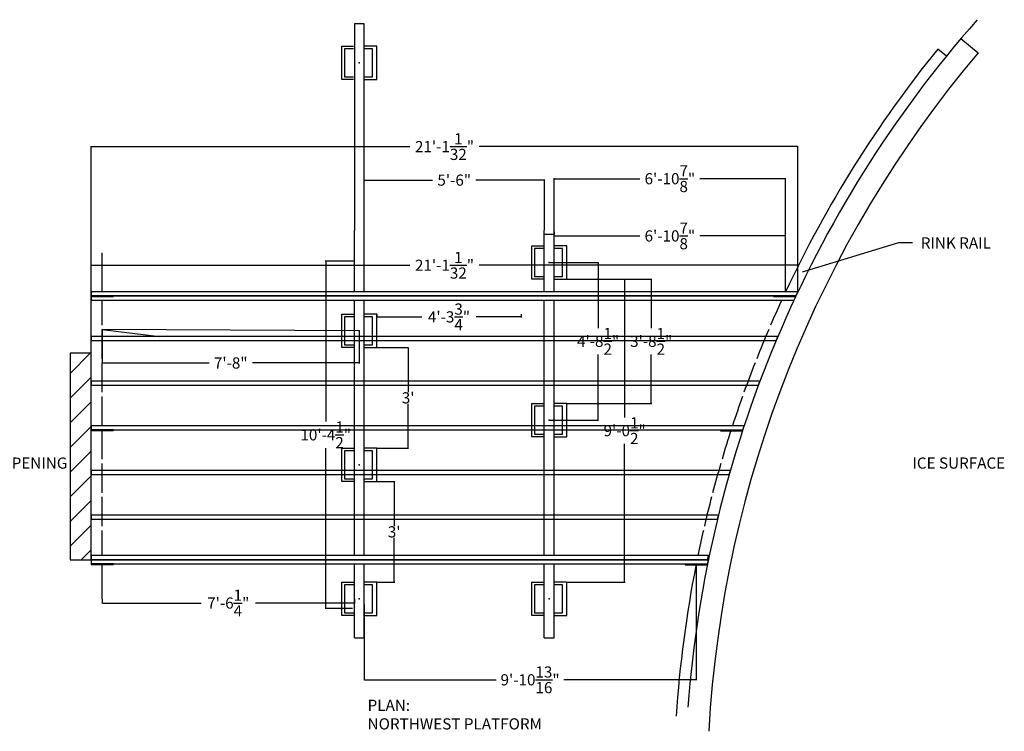
# Model space of a CAD drawing. Units: inches. Extents: x -896 to 9435, y 563 to 6171.
# Drawn here: x 5983 to 6336, y 1247 to 1502 of the extents above; entities that cross this region are included whole.
import ezdxf

# ---------------------------------------------------------------- set-up
doc = ezdxf.new("R2010")
doc.units = ezdxf.units.IN
doc.header["$MEASUREMENT"] = 0
doc.layers.add('Dim', color=1, linetype='Continuous')
doc.layers.add('SitePlan', color=7, linetype='Continuous')
doc.styles.add('SitePlanText', font='ARIALN.TTF', dxfattribs={"height": 30})
doc.dimstyles.get("Standard").update_dxf_attribs({"dimtxt": 4, "dimasz": 0.18, "dimexe": 0.18, "dimexo": 0.0625, "dimgap": 0.09, "dimtad": 0, "dimtih": 1, "dimtoh": 1, "dimdec": 5, "dimzin": 0, "dimdsep": 46, "dimlunit": 4, "dimtxsty": 'Standard', "dimcen": 0.09, "dimadec": 0, "dimazin": 0, "dimtfac": 1, "dimtdec": 5, "dimtofl": 0, "dimtmove": 0, "dimatfit": 3, "dimfxl": 0, "dimtolj": 1, "dimtzin": 0, "dimarcsym": 0})

# ---------------------------------------------------------------- blocks, each defined once
blk = doc.blocks.new('pier Top')
for points in [[(-2, -6), (-6.25, -6), (-6.25, 6), (-2, 6)], [(-2, 5), (-5.25, 5), (-5.25, -5), (-2, -5)], [(1.5, -6), (6.25, -6), (6.25, 6), (1.5, 6)], [(1.5, -5), (4.75, -5), (4.75, 5), (1.5, 5)]]:
    blk.add_lwpolyline(points)
at = {"layer": 'Dim'}
blk.add_point((0, 0), dxfattribs=at)
blk = doc.blocks.new('*D111')
at = {"color": 0, "lineweight": -2}
for p, q in [((6012.78, 1294), (6012.78, 1292.39)), ((6103.03, 1294), (6103.03, 1292.39)), ((6012.96, 1292.57), (6048.15, 1292.57)), ((6102.85, 1292.57), (6067.66, 1292.57))]:
    blk.add_line(p, q, dxfattribs=at)
at = {"color": 0}
for points in [[(6012.96, 1292.6), (6012.96, 1292.54), (6012.78, 1292.57)], [(6102.85, 1292.6), (6102.85, 1292.54), (6103.03, 1292.57)]]:
    blk.add_solid(points, dxfattribs=at)
at = {"layer": 'Defpoints', "color": 0}
for p in [(6012.78, 1294.07), (6103.03, 1294.07), (6103.03, 1292.57)]:
    blk.add_point(p, dxfattribs=at)
at = {"color": 0, "insert": (6057.9, 1292.57), "char_height": 4, "attachment_point": 5}
blk.add_mtext('\\A1;7\'-6{\\H1.000000x;\\S1/4;}"', dxfattribs=at)
blk = doc.blocks.new('*D112')
at = {"color": 0, "lineweight": -2}
for p, q in [((6106.53, 1432.63), (6106.53, 1444.25)), ((6106.71, 1444.07), (6131.02, 1444.07)), ((6170.85, 1444.07), (6146.53, 1444.07)), ((6171.03, 1426.13), (6171.03, 1444.25))]:
    blk.add_line(p, q, dxfattribs=at)
at = {"color": 0}
for points in [[(6106.71, 1444.1), (6106.71, 1444.04), (6106.53, 1444.07)], [(6170.85, 1444.1), (6170.85, 1444.04), (6171.03, 1444.07)]]:
    blk.add_solid(points, dxfattribs=at)
at = {"layer": 'Defpoints', "color": 0}
for p in [(6171.03, 1444.07), (6106.53, 1432.57), (6171.03, 1426.07)]:
    blk.add_point(p, dxfattribs=at)
at = {"color": 0, "insert": (6138.78, 1444.07), "char_height": 4, "attachment_point": 5}
blk.add_mtext('\\A1;5\'-6"', dxfattribs=at)
blk = doc.blocks.new('*D113')
at = {"color": 0, "lineweight": -2}
for p, q in [((6174.53, 1425.63), (6174.53, 1444.75)), ((6174.71, 1444.57), (6205.21, 1444.57)), ((6257.22, 1444.57), (6226.72, 1444.57)), ((6257.4, 1404.13), (6257.4, 1444.75))]:
    blk.add_line(p, q, dxfattribs=at)
at = {"color": 0}
for points in [[(6174.71, 1444.6), (6174.71, 1444.54), (6174.53, 1444.57)], [(6257.22, 1444.6), (6257.22, 1444.54), (6257.4, 1444.57)]]:
    blk.add_solid(points, dxfattribs=at)
at = {"layer": 'Defpoints', "color": 0}
for p in [(6257.4, 1444.57), (6174.53, 1425.57), (6257.4, 1404.07)]:
    blk.add_point(p, dxfattribs=at)
at = {"color": 0, "insert": (6215.96, 1444.57), "char_height": 4, "attachment_point": 5}
blk.add_mtext('\\A1;6\'-10{\\H1.000000x;\\S7/8;}"', dxfattribs=at)
blk = doc.blocks.new('*D114')
at = {"color": 0, "lineweight": -2}
for p, q in [((6225.34, 1306.22), (6225.34, 1264.89)), ((6106.53, 1292), (6106.53, 1264.89)), ((6106.71, 1265.07), (6153.84, 1265.07)), ((6225.16, 1265.07), (6178.02, 1265.07))]:
    blk.add_line(p, q, dxfattribs=at)
at = {"color": 0}
for points in [[(6106.71, 1265.1), (6106.71, 1265.04), (6106.53, 1265.07)], [(6225.16, 1265.1), (6225.16, 1265.04), (6225.34, 1265.07)]]:
    blk.add_solid(points, dxfattribs=at)
at = {"layer": 'Defpoints', "color": 0}
for p in [(6225.34, 1306.28), (6106.53, 1292.07), (6225.34, 1265.07)]:
    blk.add_point(p, dxfattribs=at)
at = {"color": 0, "insert": (6165.93, 1265.07), "char_height": 4, "attachment_point": 5}
blk.add_mtext('\\A1;9\'-10{\\H1.000000x;\\S13/16;}"', dxfattribs=at)
blk = doc.blocks.new('*D115')
at = {"color": 0, "lineweight": -2}
for p, q in [((6179.09, 1408.57), (6199.96, 1408.57)), ((6199.78, 1408.39), (6199.78, 1359.07)), ((6199.78, 1300.25), (6199.78, 1349.56)), ((6179.09, 1300.07), (6199.96, 1300.07))]:
    blk.add_line(p, q, dxfattribs=at)
at = {"color": 0}
for points in [[(6199.75, 1408.39), (6199.81, 1408.39), (6199.78, 1408.57)], [(6199.75, 1300.25), (6199.81, 1300.25), (6199.78, 1300.07)]]:
    blk.add_solid(points, dxfattribs=at)
at = {"layer": 'Defpoints', "color": 0}
for p in [(6179.03, 1408.57), (6179.03, 1300.07), (6199.78, 1300.07)]:
    blk.add_point(p, dxfattribs=at)
at = {"color": 0, "insert": (6199.78, 1354.32), "char_height": 4, "attachment_point": 5}
blk.add_mtext('\\A1;9\'-0{\\H1.000000x;\\S1/2;}"', dxfattribs=at)
blk = doc.blocks.new('*D116')
at = {"color": 0, "lineweight": -2}
for p, q in [((6008.78, 1404.13), (6008.78, 1413.75)), ((6008.96, 1413.57), (6122.87, 1413.57)), ((6261.62, 1413.57), (6147.71, 1413.57)), ((6261.8, 1404.13), (6261.8, 1413.75))]:
    blk.add_line(p, q, dxfattribs=at)
at = {"color": 0}
for points in [[(6008.96, 1413.6), (6008.96, 1413.54), (6008.78, 1413.57)], [(6261.62, 1413.6), (6261.62, 1413.54), (6261.8, 1413.57)]]:
    blk.add_solid(points, dxfattribs=at)
at = {"layer": 'Defpoints', "color": 0}
for p in [(6261.8, 1413.57), (6008.78, 1404.07), (6261.8, 1404.07)]:
    blk.add_point(p, dxfattribs=at)
at = {"color": 0, "insert": (6135.29, 1413.57), "char_height": 4, "attachment_point": 5}
blk.add_mtext('\\A1;21\'-1{\\H1.000000x;\\S1/32;}"', dxfattribs=at)
blk = doc.blocks.new('*D117')
at = {"color": 0, "lineweight": -2}
for p, q in [((6008.78, 1402.63), (6008.78, 1456.25)), ((6008.96, 1456.07), (6122.87, 1456.07)), ((6261.62, 1456.07), (6147.71, 1456.07)), ((6261.8, 1404.19), (6261.8, 1456.25))]:
    blk.add_line(p, q, dxfattribs=at)
at = {"color": 0}
for points in [[(6008.96, 1456.1), (6008.96, 1456.04), (6008.78, 1456.07)], [(6261.62, 1456.1), (6261.62, 1456.04), (6261.8, 1456.07)]]:
    blk.add_solid(points, dxfattribs=at)
at = {"layer": 'Defpoints', "color": 0}
for p in [(6008.78, 1456.07), (6261.8, 1404.13), (6008.78, 1402.57)]:
    blk.add_point(p, dxfattribs=at)
at = {"color": 0, "insert": (6135.29, 1456.07), "char_height": 4, "attachment_point": 5}
blk.add_mtext('\\A1;21\'-1{\\H1.000000x;\\S1/32;}"', dxfattribs=at)
blk = doc.blocks.new('*D118')
at = {"color": 0, "lineweight": -2}
for p, q in [((6111.09, 1336.07), (6117.46, 1336.07)), ((6117.28, 1335.89), (6117.28, 1320.16)), ((6117.28, 1300.25), (6117.28, 1315.98)), ((6111.09, 1300.07), (6117.46, 1300.07))]:
    blk.add_line(p, q, dxfattribs=at)
at = {"color": 0}
for points in [[(6117.25, 1335.89), (6117.31, 1335.89), (6117.28, 1336.07)], [(6117.25, 1300.25), (6117.31, 1300.25), (6117.28, 1300.07)]]:
    blk.add_solid(points, dxfattribs=at)
at = {"layer": 'Defpoints', "color": 0}
for p in [(6111.03, 1336.07), (6111.03, 1300.07), (6117.28, 1300.07)]:
    blk.add_point(p, dxfattribs=at)
at = {"color": 0, "insert": (6117.28, 1318.07), "char_height": 4, "attachment_point": 5}
blk.add_mtext("\\A1;3'", dxfattribs=at)
blk = doc.blocks.new('*D119')
at = {"color": 0, "lineweight": -2}
for p, q in [((6111.09, 1384.07), (6122.46, 1384.07)), ((6122.28, 1383.89), (6122.28, 1368.16)), ((6122.28, 1348.25), (6122.28, 1363.98)), ((6111.09, 1348.07), (6122.46, 1348.07))]:
    blk.add_line(p, q, dxfattribs=at)
at = {"color": 0}
for points in [[(6122.25, 1383.89), (6122.31, 1383.89), (6122.28, 1384.07)], [(6122.25, 1348.25), (6122.31, 1348.25), (6122.28, 1348.07)]]:
    blk.add_solid(points, dxfattribs=at)
at = {"layer": 'Defpoints', "color": 0}
for p in [(6111.03, 1384.07), (6111.03, 1348.07), (6122.28, 1348.07)]:
    blk.add_point(p, dxfattribs=at)
at = {"color": 0, "insert": (6122.28, 1366.07), "char_height": 4, "attachment_point": 5}
blk.add_mtext("\\A1;3'", dxfattribs=at)
blk = doc.blocks.new('*D120')
at = {"color": 0, "lineweight": -2}
for p, q in [((6111.03, 1396), (6111.03, 1394.89)), ((6162.78, 1396), (6162.78, 1394.89)), ((6111.21, 1395.07), (6127.15, 1395.07)), ((6162.6, 1395.07), (6146.66, 1395.07))]:
    blk.add_line(p, q, dxfattribs=at)
at = {"color": 0}
for points in [[(6111.21, 1395.1), (6111.21, 1395.04), (6111.03, 1395.07)], [(6162.6, 1395.1), (6162.6, 1395.04), (6162.78, 1395.07)]]:
    blk.add_solid(points, dxfattribs=at)
at = {"layer": 'Defpoints', "color": 0}
for p in [(6111.03, 1396.07), (6162.78, 1396.07), (6162.78, 1395.07)]:
    blk.add_point(p, dxfattribs=at)
at = {"color": 0, "insert": (6136.9, 1395.07), "char_height": 4, "attachment_point": 5}
blk.add_mtext('\\A1;4\'-3{\\H1.000000x;\\S3/4;}"', dxfattribs=at)
blk = doc.blocks.new('*D121')
at = {"color": 0, "lineweight": -2}
for p, q in [((6012.78, 1390.5), (6012.78, 1378.39)), ((6104.78, 1390), (6104.78, 1378.39)), ((6012.96, 1378.57), (6051.02, 1378.57)), ((6104.6, 1378.57), (6066.53, 1378.57))]:
    blk.add_line(p, q, dxfattribs=at)
at = {"color": 0}
for points in [[(6012.96, 1378.6), (6012.96, 1378.54), (6012.78, 1378.57)], [(6104.6, 1378.6), (6104.6, 1378.54), (6104.78, 1378.57)]]:
    blk.add_solid(points, dxfattribs=at)
at = {"layer": 'Defpoints', "color": 0}
for p in [(6012.78, 1390.57), (6104.78, 1390.07), (6012.78, 1378.57)]:
    blk.add_point(p, dxfattribs=at)
at = {"color": 0, "insert": (6058.78, 1378.57), "char_height": 4, "attachment_point": 5}
blk.add_mtext('\\A1;7\'-8"', dxfattribs=at)
blk = doc.blocks.new('*D122')
at = {"color": 0, "lineweight": -2}
for p, q in [((6174.53, 1404.13), (6174.53, 1424.25)), ((6174.71, 1424.07), (6205.21, 1424.07)), ((6257.22, 1424.07), (6226.72, 1424.07)), ((6257.4, 1404.19), (6257.4, 1424.25))]:
    blk.add_line(p, q, dxfattribs=at)
at = {"color": 0}
for points in [[(6174.71, 1424.1), (6174.71, 1424.04), (6174.53, 1424.07)], [(6257.22, 1424.1), (6257.22, 1424.04), (6257.4, 1424.07)]]:
    blk.add_solid(points, dxfattribs=at)
at = {"layer": 'Defpoints', "color": 0}
for p in [(6257.4, 1424.07), (6174.53, 1404.07), (6257.4, 1404.13)]:
    blk.add_point(p, dxfattribs=at)
at = {"color": 0, "insert": (6215.96, 1424.07), "char_height": 4, "attachment_point": 5}
blk.add_mtext('\\A1;6\'-10{\\H1.000000x;\\S7/8;}"', dxfattribs=at)
blk = doc.blocks.new('*D123')
at = {"color": 0, "lineweight": -2}
for p, q in [((6179.09, 1408.57), (6209.46, 1408.57)), ((6209.28, 1408.39), (6209.28, 1391.07)), ((6209.28, 1364.25), (6209.28, 1381.56)), ((6179.09, 1364.07), (6209.46, 1364.07))]:
    blk.add_line(p, q, dxfattribs=at)
at = {"color": 0}
for points in [[(6209.25, 1408.39), (6209.31, 1408.39), (6209.28, 1408.57)], [(6209.25, 1364.25), (6209.31, 1364.25), (6209.28, 1364.07)]]:
    blk.add_solid(points, dxfattribs=at)
at = {"layer": 'Defpoints', "color": 0}
for p in [(6179.03, 1408.57), (6179.03, 1364.07), (6209.28, 1364.07)]:
    blk.add_point(p, dxfattribs=at)
at = {"color": 0, "insert": (6209.28, 1386.32), "char_height": 4, "attachment_point": 5}
blk.add_mtext('\\A1;3\'-8{\\H1.000000x;\\S1/2;}"', dxfattribs=at)
blk = doc.blocks.new('*D124')
at = {"color": 0, "lineweight": -2}
for p, q in [((6172.84, 1414.57), (6190.46, 1414.57)), ((6190.28, 1414.39), (6190.28, 1391.07)), ((6190.28, 1358.25), (6190.28, 1381.56)), ((6172.84, 1358.07), (6190.46, 1358.07))]:
    blk.add_line(p, q, dxfattribs=at)
at = {"color": 0}
for points in [[(6190.25, 1414.39), (6190.31, 1414.39), (6190.28, 1414.57)], [(6190.25, 1358.25), (6190.31, 1358.25), (6190.28, 1358.07)]]:
    blk.add_solid(points, dxfattribs=at)
at = {"layer": 'Defpoints', "color": 0}
for p in [(6172.78, 1414.57), (6172.78, 1358.07), (6190.28, 1358.07)]:
    blk.add_point(p, dxfattribs=at)
at = {"color": 0, "insert": (6190.28, 1386.32), "char_height": 4, "attachment_point": 5}
blk.add_mtext('\\A1;4\'-8{\\H1.000000x;\\S1/2;}"', dxfattribs=at)
blk = doc.blocks.new('*D125')
at = {"color": 0, "lineweight": -2}
for p, q in [((6102.96, 1415.07), (6092.6, 1415.07)), ((6092.78, 1414.89), (6092.78, 1357.57)), ((6092.78, 1290.75), (6092.78, 1348.06)), ((6102.41, 1290.57), (6092.6, 1290.57))]:
    blk.add_line(p, q, dxfattribs=at)
at = {"color": 0}
for points in [[(6092.75, 1414.89), (6092.81, 1414.89), (6092.78, 1415.07)], [(6092.75, 1290.75), (6092.81, 1290.75), (6092.78, 1290.57)]]:
    blk.add_solid(points, dxfattribs=at)
at = {"layer": 'Defpoints', "color": 0}
for p in [(6103.03, 1415.07), (6092.78, 1290.57), (6102.47, 1290.57)]:
    blk.add_point(p, dxfattribs=at)
at = {"color": 0, "insert": (6092.78, 1352.82), "char_height": 4, "attachment_point": 5}
blk.add_mtext('\\A1;10\'-4{\\H1.000000x;\\S1/2;}"', dxfattribs=at)

msp = doc.modelspace()

# ---------------------------------------------------------------- hatches: boundary and pattern name
h = msp.add_hatch()
h.set_pattern_fill('ANSI31', color=256, scale=50, style=0)
h.set_pattern_definition([(45, (6213.277, 1162.565), (-4.41942, 4.41942), [])])
h.paths.add_polyline_path([(6001.277149, 1382.065121), (6001.277149, 1308.065121), (6008.777149, 1308.065121), (6008.777149, 1382.065121)])

# ---------------------------------------------------------------- linework, layer by layer
for p, q in [((6297.777149, 1421.565121), (6263.277149, 1411.065121)), ((6302.777149, 1421.565121), (6297.777149, 1421.565121)), ((6104.777149, 1390.065121), (6012.777149, 1390.565121)), ((6012.777149, 1390.565121), (6033.277149, 1388.065121))]:
    msp.add_line(p, q)
for points in [[(6106.527149, 1425.565121), (6106.527149, 1500.065121), (6103.027149, 1500.065121), (6103.027149, 1426.065121)], [(6320.166831, 1494.782989), (6326.281641, 1489.627788)], [(6314.933454, 1488.45081), (6311.835932, 1490.960252)], [(6103.027149, 1404.065121), (6103.027149, 1426.065121)], [(6106.527149, 1404.065121), (6106.527149, 1425.565121)], [(6171.027149, 1404.065121), (6171.027149, 1426.065121)], [(6174.527149, 1425.565121), (6174.527149, 1424.565121), (6171.027149, 1424.565121), (6171.027149, 1426.065121)], [(6174.527149, 1404.065121), (6174.527149, 1425.565121)], [(6012.777149, 1404.065121), (6012.777149, 1418.065121)], [(6008.777149, 1382.065121), (6008.777149, 1406.065121)], [(6261.095942, 1402.565121), (6008.777149, 1402.565121), (6008.777149, 1401.065121), (6260.395277, 1401.065121)], [(6012.777149, 1392.065121), (6012.777149, 1401.065121)], [(6103.027149, 1392.065121), (6103.027149, 1401.065121)], [(6106.527149, 1392.065121), (6106.527149, 1401.065121)], [(6171.027149, 1392.065121), (6171.027149, 1401.065121)], [(6174.527149, 1392.065121), (6174.527149, 1401.065121)], [(6012.777149, 1380.065121), (6012.777149, 1390.565121)], [(6103.027149, 1390.565121), (6103.027149, 1392.065121)], [(6103.027149, 1380.065121), (6103.027149, 1390.565121)], [(6106.527149, 1390.565121), (6106.527149, 1392.065121)], [(6106.527149, 1380.065121), (6106.527149, 1390.565121)], [(6171.027149, 1390.565121), (6171.027149, 1392.065121)], [(6171.027149, 1380.065121), (6171.027149, 1390.565121)], [(6174.527149, 1390.565121), (6174.527149, 1392.065121)], [(6174.527149, 1380.065121), (6174.527149, 1390.565121)], [(6012.777149, 1368.065121), (6012.777149, 1378.565121)], [(6103.027149, 1317.565121), (6103.027149, 1380.565121)], [(6103.027149, 1368.065121), (6103.027149, 1378.565121)], [(6106.527149, 1318.565121), (6106.527149, 1381.065121)], [(6106.527149, 1368.065121), (6106.527149, 1378.565121)], [(6171.027149, 1317.565121), (6171.027149, 1380.565121)], [(6171.027149, 1368.065121), (6171.027149, 1378.565121)], [(6174.527149, 1318.565121), (6174.527149, 1381.065121)], [(6174.527149, 1368.065121), (6174.527149, 1378.565121)], [(6012.777149, 1356.065121), (6012.777149, 1366.565121)], [(6103.027149, 1356.065121), (6103.027149, 1366.565121)], [(6106.527149, 1356.065121), (6106.527149, 1366.565121)], [(6171.027149, 1356.065121), (6171.027149, 1366.565121)], [(6174.527149, 1356.065121), (6174.527149, 1366.565121)], [(6012.777149, 1344.065121), (6012.777149, 1354.565121)], [(6103.027149, 1344.065121), (6103.027149, 1354.565121)], [(6106.527149, 1344.065121), (6106.527149, 1354.565121)], [(6171.027149, 1344.065121), (6171.027149, 1354.565121)], [(6174.527149, 1344.065121), (6174.527149, 1354.565121)], [(6012.777149, 1332.065121), (6012.777149, 1342.565121)], [(6103.027149, 1332.065121), (6103.027149, 1342.565121)], [(6106.527149, 1332.065121), (6106.527149, 1342.565121)], [(6171.027149, 1332.065121), (6171.027149, 1342.565121)], [(6174.527149, 1332.065121), (6174.527149, 1342.565121)], [(6012.777149, 1320.065121), (6012.777149, 1330.565121)], [(6103.027149, 1320.065121), (6103.027149, 1330.565121)], [(6106.527149, 1320.065121), (6106.527149, 1330.565121)], [(6171.027149, 1320.065121), (6171.027149, 1330.565121)], [(6174.527149, 1320.065121), (6174.527149, 1330.565121)], [(6012.777149, 1309.565121), (6012.777149, 1318.565121)], [(6103.027149, 1309.565121), (6103.027149, 1318.565121)], [(6106.527149, 1309.565121), (6106.527149, 1318.565121)], [(6171.027149, 1309.565121), (6171.027149, 1318.565121)], [(6174.527149, 1309.565121), (6174.527149, 1318.565121)], [(6012.777149, 1294.065121), (6012.777149, 1306.565121)], [(6103.027149, 1280.065121), (6103.027149, 1306.565121)], [(6106.527149, 1280.065121), (6106.527149, 1306.565121)], [(6171.027149, 1280.065121), (6171.027149, 1306.565121)], [(6174.527149, 1280.065121), (6174.527149, 1306.565121)], [(6103.027149, 1280.065121), (6106.527149, 1280.065121)], [(6171.027149, 1280.065121), (6174.527149, 1280.065121)]]:
    msp.add_lwpolyline(points)
for points in [[(6008.777149, 1404.065121), (6008.777149, 1402.565121), (6261.095942, 1402.565121), (6261.803829, 1404.065121)], [(6008.777149, 1402.315121), (6016.777149, 1402.315121), (6016.777149, 1402.565121), (6008.777149, 1402.565121)], [(6253.095942, 1402.315121), (6261.095942, 1402.315121), (6261.095942, 1402.565121), (6253.095942, 1402.565121)], [(6008.777149, 1388.065121), (6008.777149, 1386.565121), (6253.986883, 1386.565121), (6254.619677, 1388.065121)], [(6008.777149, 1382.065121), (6001.277149, 1382.065121), (6001.277149, 1308.065121), (6008.777149, 1308.065121)], [(6008.777149, 1372.065121), (6008.777149, 1370.565121), (6247.65582, 1370.565121), (6248.217357, 1372.065121)], [(6008.777149, 1356.065121), (6008.777149, 1354.565121), (6242.065738, 1354.565121), (6242.559203, 1356.065121)], [(6008.777149, 1354.315121), (6016.777149, 1354.315121), (6016.777149, 1354.565121), (6008.777149, 1354.565121)], [(6234.037904, 1354.229943), (6242.037904, 1354.229943), (6242.037904, 1354.479943), (6234.037904, 1354.479943)], [(6008.777149, 1340.065121), (6008.777149, 1338.565121), (6237.185884, 1338.565121), (6237.613923, 1340.065121)], [(6008.777149, 1324.065121), (6008.777149, 1322.565121), (6232.990791, 1322.565121), (6233.355588, 1324.065121)], [(6008.777149, 1309.565121), (6008.777149, 1308.065121), (6229.459531, 1308.065121), (6229.762872, 1309.565121)], [(6008.777149, 1308.065121), (6008.777149, 1306.565121), (6229.459531, 1306.565121), (6229.762872, 1308.065121)], [(6008.777149, 1306.315121), (6016.777149, 1306.315121), (6016.777149, 1306.565121), (6008.777149, 1306.565121)], [(6221.452499, 1306.280008), (6229.452499, 1306.280008), (6229.452499, 1306.530008), (6221.452499, 1306.530008)]]:
    msp.add_lwpolyline(points, close=True)
for radius, start, end in [(420, 138.65147958, 175.7457986), (423.98647, 140.98751377, 154.87833257), (412.002063, 139.86683013, 176.86252238), (423.98647, 155.32528188, 156.65672654), (423.98647, 156.87731862, 158.41160214), (423.98647, 158.62943481, 160.14545475), (423.98647, 160.36082354, 161.86055767), (423.98647, 162.07373293, 163.55899734), (423.98647, 163.77022828, 165.24270277), (423.98647, 165.45222071, 166.91347022), (423.98647, 167.12149143, 168.36610523), (423.98647, 168.7797124, 176.21884612)]:
    msp.add_arc((6641.277149, 1224.065121), radius, start, end)

# ---------------------------------------------------------------- block references
for p in [(6104.777149, 1486.065121), (6172.777149, 1414.565121), (6104.777149, 1390.065121), (6172.777149, 1358.065121), (6104.777149, 1342.065121), (6104.777149, 1294.065121), (6172.777149, 1294.065121)]:
    msp.add_blockref('pier Top', p)

# ---------------------------------------------------------------- texts
at = {"layer": 'SitePlan', "linetype": 'Continuous', "char_height": 4, "width": 69.8977023, "attachment_point": 1, "style": 'SitePlanText'}
for s, insert in [('RINK RAIL', (6305.777149, 1423.565121)), ('DOOR OPENING', (5959.777149, 1344.704275)), ('ICE SURFACE', (6302.777149, 1344.704275)), ('\\A1;PLAN:\\PNORTHWEST PLATFORM', (6107.777149, 1257.941883))]:
    msp.add_mtext(s, dxfattribs=dict(at, insert=insert))

# ---------------------------------------------------------------- dimensions: what is measured, and where the dimension line sits
for base, p1, p2, picture, middle in [((6008.777149, 1456.065121), (6261.803829, 1404.127621), (6008.777149, 1402.565121), '*D117', (6135.290489, 1456.065121)), ((6257.396273, 1444.565121), (6174.527149, 1425.565121), (6257.396273, 1404.065121), '*D113', (6215.961711, 1444.565121)), ((6257.396273, 1424.065121), (6174.527149, 1404.065121), (6257.396273, 1404.127621), '*D122', (6215.961711, 1424.065121)), ((6261.803829, 1413.565121), (6008.777149, 1404.065121), (6261.803829, 1404.065121), '*D116', (6135.290489, 1413.565121)), ((6162.777149, 1395.065121), (6111.027149, 1396.065121), (6162.777149, 1396.065121), '*D120', (6136.902149, 1395.065121)), ((6012.777149, 1378.565121), (6104.777149, 1390.065121), (6012.777149, 1390.565121), '*D121', (6058.777149, 1378.565121)), ((6225.3381643, 1265.0651207), (6106.5271486, 1292.0651207), (6225.3381643, 1306.2800081), '*D114', (6165.9326564, 1265.0651207)), ((6103.027149, 1292.565121), (6012.777149, 1294.065121), (6103.027149, 1294.065121), '*D111', (6057.902149, 1292.565121))]:
    dim = msp.add_linear_dim(base=base, p1=p1, p2=p2, dimstyle='Standard')
    dim.commit()
    dim.dimension.update_dxf_attribs({"geometry": picture, "text_midpoint": middle})
dim = msp.add_linear_dim(base=(6171.027149, 1444.065121), p1=(6106.527149, 1432.565121), p2=(6171.027149, 1426.065121), text='5\'-6"', dimstyle='Standard')
dim.commit()
dim.dimension.update_dxf_attribs({"geometry": '*D112', "text_midpoint": (6138.777149, 1444.065121)})
for base, p1, p2, picture, middle in [((6092.777149, 1290.565121), (6103.027149, 1415.065121), (6102.467656, 1290.565121), '*D125', (6092.777149, 1352.815121)), ((6190.277149, 1358.065121), (6172.777149, 1414.565121), (6172.777149, 1358.065121), '*D124', (6190.277149, 1386.315121)), ((6199.777149, 1300.065121), (6179.027149, 1408.565121), (6179.027149, 1300.065121), '*D115', (6199.777149, 1354.315121)), ((6209.277149, 1364.065121), (6179.027149, 1408.565121), (6179.027149, 1364.065121), '*D123', (6209.277149, 1386.315121)), ((6122.277149, 1348.065121), (6111.027149, 1384.065121), (6111.027149, 1348.065121), '*D119', (6122.277149, 1366.065121)), ((6117.277149, 1300.065121), (6111.027149, 1336.065121), (6111.027149, 1300.065121), '*D118', (6117.277149, 1318.065121))]:
    dim = msp.add_linear_dim(base=base, p1=p1, p2=p2, angle=90, dimstyle='Standard')
    dim.commit()
    dim.dimension.update_dxf_attribs({"geometry": picture, "text_midpoint": middle})

doc.saveas('drawing.dxf')
